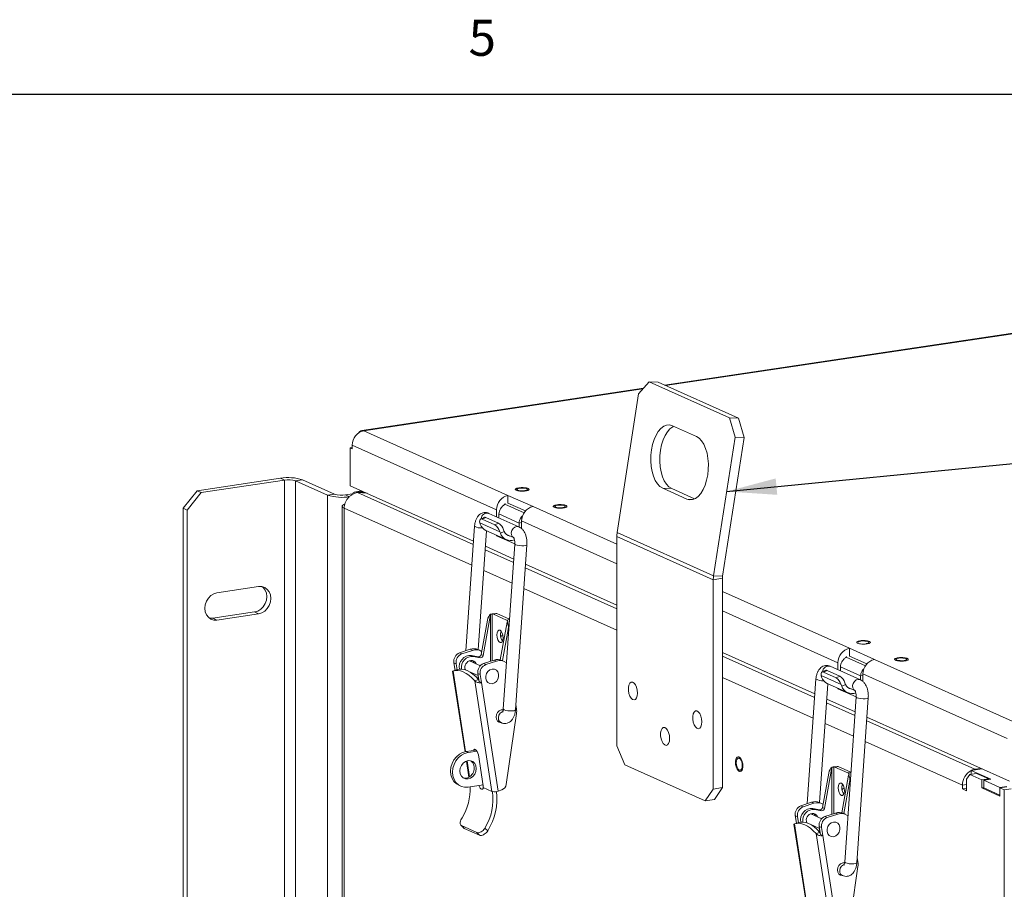
# Model space of a CAD drawing. Units: inches. Extents: x 2 to 203, y 1 to 130.
# Drawn here: x 83 to 98, y 116 to 130 of the extents above; entities that cross this region are included whole.
import ezdxf

# ---------------------------------------------------------------- set-up
doc = ezdxf.new("R2010")
doc.units = ezdxf.units.IN
doc.header["$LTSCALE"] = 6
doc.header["$MEASUREMENT"] = 0
doc.layers.add('FORMAT', color=7, linetype='Continuous')
doc.styles.add('SLDTEXTSTYLE0', font='TXT', dxfattribs={"width": 0.75})
doc.dimstyles.new('SLDDIMSTYLE0', dxfattribs={"dimtxt": 0.18, "dimasz": 0.78, "dimexe": 0, "dimexo": 0.0625, "dimgap": 0, "dimtad": 0, "dimtih": 1, "dimtoh": 1, "dimdec": 0, "dimrnd": 1e-09, "dimzin": 0, "dimdsep": 46, "dimtxsty": 'Standard', "dimsah": 1, "dimcen": 0.09, "dimadec": 0, "dimazin": 0, "dimtfac": 0.78, "dimtdec": 0, "dimtofl": 0, "dimtmove": 0, "dimatfit": 3, "dimfxl": 1, "dimfrac": 2, "dimtolj": 1, "dimtzin": 0, "dimarcsym": 0})

msp = doc.modelspace()

# ---------------------------------------------------------------- linework, layer by layer
at = {"color": 7, "linetype": 'Continuous', "lineweight": 15}
for p, q in [((103.3656, 125.4797), (93.0182, 123.9335)), ((92.7777, 123.9851), (92.6151, 123.7977)), ((94.0277, 123.4247), (92.7777, 123.9851)), ((92.9179, 123.9785), (92.7777, 123.9851)), ((92.6904, 123.8845), (88.3054, 123.2293)), ((94.1679, 123.4181), (92.9179, 123.9785)), ((92.6151, 123.7977), (92.2813, 121.6368)), ((94.1151, 123.1253), (94.0277, 123.4247)), ((94.0277, 123.4247), (94.1679, 123.4181)), ((94.1679, 123.4181), (94.2553, 123.1186)), ((88.3357, 123.2245), (90.5817, 122.2177)), ((93.14, 123.3021), (93.515, 123.134)), ((93.7813, 120.9644), (94.1151, 123.1253)), ((93.9215, 120.9577), (94.2553, 123.1186)), ((94.2553, 123.1186), (94.1151, 123.1253)), ((88.1582, 122.9607), (88.1235, 122.9555)), ((88.1235, 122.9555), (88.1235, 122.3684)), ((88.1235, 122.9555), (88.1582, 122.94)), ((88.1582, 123), (88.1582, 122.94)), ((90.4042, 121.9931), (88.1582, 123)), ((87.0413, 122.4839), (85.7423, 122.2898)), ((87.1038, 122.4559), (85.8048, 122.2618)), ((87.1038, 122.4559), (87.0413, 122.4839)), ((87.1038, 122.4559), (87.1038, 98.5492)), ((87.2746, 122.444), (87.3828, 122.4602)), ((87.3828, 122.4602), (87.8828, 122.2361)), ((87.2746, 122.444), (87.7746, 122.2199)), ((87.2746, 98.5374), (87.2746, 122.444)), ((88.1235, 122.3684), (90.0457, 121.5067)), ((93.3646, 122.1603), (92.9896, 122.3284)), ((92.9896, 122.3284), (93.1298, 122.3218)), ((93.4857, 122.1622), (93.1298, 122.3218)), ((85.5258, 122.0159), (85.7423, 122.2898)), ((85.8048, 122.2618), (85.5883, 121.9879)), ((85.7423, 122.2898), (85.8048, 122.2618)), ((87.7746, 122.2199), (87.8828, 122.2361)), ((87.7746, 122.2199), (87.7746, 98.3132)), ((88.1626, 122.2405), (88.0536, 122.2242)), ((88.0536, 122.2242), (88.1161, 122.1962)), ((88.3032, 122.2878), (88.2127, 122.2743)), ((88.2403, 122.2599), (88.3882, 122.2497)), ((88.3604, 122.2622), (88.2505, 122.2698)), ((88.2505, 122.2698), (88.2505, 122.2592)), ((90.9717, 122.0429), (90.5817, 122.2177)), ((90.5817, 122.0969), (90.5817, 122.2177)), ((85.5883, 121.9879), (85.5258, 122.0159)), ((85.5258, 122.0159), (85.5258, 98.5922)), ((85.5883, 121.9879), (85.5883, 98.5642)), ((88.0014, 122.0489), (88.0014, 98.118)), ((88.0316, 122.0197), (88.0316, 98.0889)), ((90.4042, 121.8837), (90.4042, 121.9931)), ((90.5372, 122.0903), (90.5372, 122.0855)), ((90.5817, 122.0969), (90.8536, 121.9751)), ((90.2164, 121.8757), (90.1571, 121.8491)), ((90.2383, 121.8741), (90.179, 121.8476)), ((90.179, 121.8476), (90.3758, 121.7593)), ((90.2383, 121.8741), (90.4351, 121.7859)), ((90.7527, 121.7275), (90.2842, 121.9375)), ((90.7567, 121.7869), (90.4417, 121.9281)), ((90.4417, 121.9281), (90.4417, 121.8669)), ((90.7999, 121.851), (90.779, 121.8653)), ((90.0619, 121.7399), (89.9268, 119.798)), ((90.1419, 121.7918), (90.4536, 121.6521)), ((90.1419, 121.7918), (90.1478, 121.7684)), ((90.3758, 121.7593), (90.4351, 121.7859)), ((90.7567, 121.7252), (90.7567, 121.7869)), ((90.7942, 121.8183), (90.7942, 121.6985)), ((90.1174, 119.8141), (90.2462, 121.6657)), ((90.2383, 121.6692), (90.5533, 121.528)), ((90.4042, 121.5874), (90.4042, 121.5949)), ((90.4166, 121.5893), (90.4042, 121.5874)), ((90.6879, 121.4602), (90.4042, 121.5874)), ((90.4627, 121.6272), (90.4536, 121.6521)), ((90.5227, 121.6541), (90.4627, 121.6272)), ((90.5128, 121.6787), (90.5227, 121.6541)), ((90.5576, 121.6079), (90.6668, 121.5589)), ((93.7767, 120.9046), (92.2767, 121.5771)), ((92.2767, 121.5771), (92.2767, 118.3171)), ((93.7813, 120.9644), (92.2813, 121.6368)), ((90.2294, 121.4243), (90.6717, 121.2261)), ((90.6879, 121.4593), (90.5091, 118.8887)), ((90.6976, 118.8755), (90.8764, 121.4462)), ((90.8554, 121.1437), (92.2767, 120.5065)), ((93.9191, 120.9259), (93.7767, 120.9046)), ((93.9215, 120.9577), (93.7813, 120.9644)), ((93.9191, 117.6659), (93.9191, 120.9259)), ((86.7011, 120.7959), (86.0516, 120.6988)), ((93.7767, 117.6447), (93.7767, 120.9046)), ((86.6386, 120.4013), (85.9891, 120.3043)), ((86.0516, 120.2762), (85.9891, 120.3043)), ((86.7011, 120.3733), (86.0516, 120.2762)), ((86.7011, 120.3733), (86.6386, 120.4013)), ((90.1931, 119.7236), (90.3111, 120.36)), ((90.3928, 120.379), (90.3382, 120.3709)), ((90.4102, 120.3763), (90.3557, 120.3681)), ((90.5604, 120.2764), (90.3557, 120.3681)), ((90.6064, 120.2883), (90.4102, 120.3763)), ((90.1616, 119.7377), (90.2612, 120.2752)), ((90.5709, 120.2436), (90.4622, 119.657)), ((90.5841, 120.1305), (90.4941, 119.6452)), ((89.9918, 119.8199), (89.8287, 119.7649)), ((89.8287, 119.7649), (89.8641, 119.749)), ((90.0272, 119.804), (89.8641, 119.749)), ((90.0272, 119.804), (89.9918, 119.8199)), ((90.0432, 119.7091), (90.0117, 119.7232)), ((90.0117, 119.7232), (90.1183, 119.7028)), ((90.0432, 119.7091), (90.1498, 119.6886)), ((90.1491, 119.7999), (90.1137, 119.8158)), ((90.1498, 119.6886), (90.1183, 119.7028)), ((90.1931, 119.7236), (90.1616, 119.7377)), ((93.9191, 119.7703), (95.3587, 119.1249)), ((95.8502, 119.7085), (95.8502, 119.7038)), ((96.2847, 119.6611), (95.8947, 119.8359)), ((95.8947, 119.7152), (95.8947, 119.8359)), ((95.8947, 119.7152), (96.1666, 119.5933)), ((89.7747, 119.5954), (89.7392, 119.6113)), ((89.7577, 119.4921), (89.7392, 119.6113)), ((89.789, 119.5027), (89.7747, 119.5954)), ((90.1523, 119.5644), (89.9805, 119.6414)), ((90.2027, 119.5972), (90.3658, 119.6522)), ((90.2027, 119.5972), (90.2382, 119.5813)), ((90.2382, 119.5813), (90.4012, 119.6363)), ((90.4012, 119.6363), (90.3658, 119.6522)), ((90.5231, 119.6322), (90.4877, 119.6481)), ((96.0657, 119.3457), (95.5972, 119.5558)), ((95.7172, 119.502), (95.7172, 119.6114)), ((96.0697, 119.4052), (95.7547, 119.5463)), ((95.7547, 119.5463), (95.7547, 119.4852)), ((96.2847, 119.6611), (98.5307, 118.6542)), ((89.72, 119.4781), (89.9135, 118.2254)), ((89.7932, 119.5041), (89.7327, 119.4837)), ((89.9177, 119.5013), (89.9207, 119.4999)), ((89.9734, 119.4763), (90.1157, 119.4125)), ((89.9896, 119.4691), (89.9874, 119.4682)), ((90.1487, 119.4277), (90.1133, 119.4436)), ((90.1133, 119.4436), (90.1324, 119.3195)), ((90.1487, 119.4277), (90.1679, 119.3036)), ((95.4548, 119.4101), (95.7665, 119.2704)), ((95.4548, 119.4101), (95.4608, 119.3867)), ((95.5294, 119.4939), (95.4701, 119.4673)), ((95.5513, 119.4924), (95.492, 119.4658)), ((95.492, 119.4658), (95.6888, 119.3776)), ((95.5513, 119.4924), (95.7481, 119.4041)), ((95.6888, 119.3776), (95.7481, 119.4041)), ((96.0697, 119.3434), (96.0697, 119.4052)), ((96.1129, 119.4692), (96.092, 119.4835)), ((96.1072, 119.4366), (96.1072, 119.3167)), ((98.3532, 118.4297), (96.1072, 119.4366)), ((90.1248, 119.3514), (90.0643, 119.331)), ((90.3306, 117.6074), (90.0643, 119.331)), ((90.1679, 119.3036), (90.1324, 119.3195)), ((90.4292, 117.612), (90.1679, 119.3036)), ((95.3749, 119.3582), (95.2398, 117.4162)), ((95.4304, 117.4324), (95.5592, 119.2839)), ((95.5513, 119.2875), (95.8663, 119.1463)), ((95.7757, 119.2455), (95.7665, 119.2704)), ((95.8357, 119.2723), (95.7757, 119.2455)), ((95.8258, 119.2969), (95.8357, 119.2723)), ((95.7172, 119.2057), (95.7172, 119.2131)), ((95.7296, 119.2075), (95.7172, 119.2057)), ((96.0009, 119.0785), (95.7172, 119.2057)), ((96.0009, 119.0775), (95.8221, 116.5069)), ((95.8706, 119.2261), (95.9798, 119.1772)), ((90.7036, 118.9615), (90.7147, 118.8898)), ((95.5424, 119.0426), (95.9847, 118.8443)), ((96.0106, 116.4938), (96.1894, 119.0644)), ((90.5068, 118.8709), (90.493, 118.8771)), ((90.5539, 117.7165), (90.7147, 118.8195)), ((90.4157, 118.7046), (90.4753, 118.6779)), ((90.4246, 118.7006), (90.4277, 118.6941)), ((96.1684, 118.762), (98.3879, 117.767)), ((92.2767, 118.3171), (92.4017, 118.0196)), ((89.9294, 118.2284), (90.0868, 118.2519)), ((89.9294, 118.2284), (89.9609, 118.2142)), ((90.0996, 118.235), (89.9609, 118.2142)), ((90.1215, 118.1748), (90.196, 117.6928)), ((89.9359, 118.0804), (89.9744, 117.8316)), ((92.4017, 118.0196), (93.6517, 117.4592)), ((95.4746, 117.3559), (95.5742, 117.8935)), ((95.5061, 117.3418), (95.624, 117.9783)), ((95.7058, 117.9973), (95.6512, 117.9891)), ((95.7232, 117.9945), (95.6687, 117.9864)), ((95.8734, 117.8946), (95.6687, 117.9864)), ((95.9194, 117.9066), (95.7232, 117.9945)), ((95.8839, 117.8618), (95.7752, 117.2752)), ((97.7677, 117.8725), (97.7177, 117.7983)), ((97.8759, 117.8887), (97.7677, 117.8725)), ((97.9591, 117.7867), (97.7677, 117.8725)), ((97.9577, 117.9598), (97.7903, 117.9348)), ((97.7903, 117.9348), (98.0953, 117.7981)), ((97.7903, 117.8759), (97.7903, 117.9348)), ((97.9438, 117.9661), (97.85, 117.9521)), ((98.0673, 117.8029), (97.8759, 117.8887)), ((89.8151, 117.7033), (89.8466, 117.6892)), ((89.9609, 117.6742), (90.1935, 117.709)), ((90.1303, 117.6996), (90.1272, 117.6985)), ((90.192, 117.7088), (90.1944, 117.7029)), ((95.8971, 117.7488), (95.8071, 117.2635)), ((97.6552, 117.7056), (97.6552, 117.6452)), ((97.7177, 117.6172), (97.7177, 117.7983)), ((97.9591, 117.7867), (98.0673, 117.8029)), ((97.9591, 117.6611), (97.9591, 117.7867)), ((97.9871, 117.7819), (98.0953, 117.7981)), ((98.2371, 117.6698), (97.9871, 117.7819)), ((97.9871, 117.6612), (97.9871, 117.7819)), ((98.0673, 117.7939), (98.0673, 117.8029)), ((90.1973, 117.6671), (90.3306, 117.6074)), ((90.3306, 117.6074), (90.3404, 117.603)), ((90.3404, 117.603), (90.3427, 117.6037)), ((90.4867, 117.6314), (90.4292, 117.612)), ((93.6517, 117.4592), (93.7767, 117.6447)), ((93.7767, 117.6447), (93.9191, 117.6659)), ((93.9191, 117.6659), (93.7941, 117.4805)), ((97.7177, 117.6546), (97.6552, 117.6452)), ((97.6552, 117.6452), (97.7177, 117.6172)), ((97.9591, 117.6611), (97.9871, 117.6653)), ((98.2391, 117.5356), (97.9591, 117.6611)), ((98.2371, 117.5491), (97.9871, 117.6612)), ((98.3453, 117.686), (98.2371, 117.6698)), ((98.2371, 117.5491), (98.2371, 117.6698)), ((98.2391, 117.5494), (98.2371, 117.5491)), ((98.2391, 117.6612), (98.3473, 117.6773)), ((98.2391, 117.6612), (98.2391, 117.5356)), ((98.3066, 117.6309), (98.2391, 117.6612)), ((98.4148, 117.6471), (98.3066, 117.6309)), ((98.3066, 93.4828), (98.3066, 117.6309)), ((93.7941, 117.4805), (93.6517, 117.4592)), ((95.3048, 117.4381), (95.1417, 117.3831)), ((95.3402, 117.4222), (95.1771, 117.3672)), ((95.3402, 117.4222), (95.3048, 117.4381)), ((95.4621, 117.4182), (95.4267, 117.434)), ((95.1417, 117.3831), (95.1771, 117.3672)), ((95.4653, 117.1826), (95.2935, 117.2597)), ((95.3561, 117.3273), (95.3247, 117.3414)), ((95.3247, 117.3414), (95.4313, 117.321)), ((95.3561, 117.3273), (95.4628, 117.3069)), ((95.4628, 117.3069), (95.4313, 117.321)), ((95.5061, 117.3418), (95.4746, 117.3559)), ((95.5157, 117.2155), (95.6788, 117.2705)), ((95.5512, 117.1996), (95.7142, 117.2546)), ((95.7142, 117.2546), (95.6788, 117.2705)), ((95.8361, 117.2505), (95.8007, 117.2664)), ((95.033, 117.0963), (95.2265, 115.8437)), ((95.1062, 117.1223), (95.0457, 117.1019)), ((95.0877, 117.2137), (95.0522, 117.2295)), ((95.0706, 117.1103), (95.0522, 117.2295)), ((95.102, 117.1209), (95.0877, 117.2137)), ((95.2307, 117.1195), (95.2337, 117.1182)), ((95.2864, 117.0946), (95.4287, 117.0308)), ((95.3026, 117.0873), (95.3004, 117.0865)), ((95.5157, 117.2155), (95.5512, 117.1996)), ((89.849, 117.0806), (89.892, 117.0382)), ((90.0971, 116.9671), (89.8589, 117.0739)), ((89.8589, 117.0739), (89.902, 117.0315)), ((89.902, 117.0315), (89.8932, 117.0394)), ((90.1401, 116.9247), (89.902, 117.0315)), ((90.1401, 116.9247), (90.0971, 116.9671)), ((90.2233, 117.0371), (90.2669, 116.9943)), ((95.4378, 116.9697), (95.3773, 116.9492)), ((95.6436, 115.2256), (95.3773, 116.9492)), ((95.4617, 117.046), (95.4262, 117.0619)), ((95.4262, 117.0619), (95.4454, 116.9377)), ((95.4809, 116.9218), (95.4454, 116.9377)), ((95.4617, 117.046), (95.4809, 116.9218)), ((95.7422, 115.2303), (95.4809, 116.9218)), ((95.8198, 116.4892), (95.806, 116.4953)), ((96.0166, 116.5798), (96.0276, 116.508)), ((95.7287, 116.3229), (95.7883, 116.2962)), ((95.7376, 116.3189), (95.7407, 116.3124)), ((95.8669, 115.3348), (96.0277, 116.4377))]:
    msp.add_line(p, q, dxfattribs=at)
at = {"color": 8, "linetype": 'Continuous', "lineweight": 15}
for p, q in [((103.3959, 125.475), (93.0337, 123.9265)), ((92.6812, 123.8739), (88.3357, 123.2245)), ((90.0419, 121.4523), (88.2403, 122.2599)), ((88.3202, 122.2802), (88.2505, 122.2698)), ((93.3646, 122.1603), (93.4687, 122.1554)), ((90.0194, 121.1286), (88.0316, 122.0197)), ((90.8319, 121.9459), (90.5346, 122.0792)), ((90.9717, 122.0429), (92.2767, 121.4578)), ((90.7942, 121.7925), (90.7567, 121.7869)), ((92.2767, 121.1537), (90.7942, 121.8183)), ((90.6679, 121.1717), (90.2256, 121.37)), ((92.2767, 120.4505), (90.8516, 121.0894)), ((90.6454, 120.848), (90.2031, 121.0463)), ((92.2767, 120.1167), (90.8291, 120.7657)), ((93.9191, 120.7216), (95.8947, 119.8359)), ((90.3111, 119.6337), (90.3111, 120.36)), ((90.3379, 120.3708), (90.3379, 119.6428)), ((95.7172, 119.6114), (93.9191, 120.4175)), ((90.6061, 120.2832), (90.5604, 120.2764)), ((90.5781, 120.2517), (90.5781, 120.2632)), ((90.5841, 120.1305), (90.5956, 120.1322)), ((95.3549, 119.0706), (93.9191, 119.7142)), ((96.1448, 119.5642), (95.8476, 119.6974)), ((89.7277, 119.4819), (89.9215, 118.227)), ((96.1072, 119.4108), (96.0697, 119.4052)), ((95.3324, 118.7469), (93.9191, 119.3804)), ((95.9809, 118.79), (95.5386, 118.9882)), ((95.9584, 118.4663), (95.5161, 118.6645)), ((97.85, 117.9521), (96.1646, 118.7076)), ((97.6552, 117.7056), (96.1421, 118.3839)), ((89.9438, 118.083), (89.9819, 117.8362)), ((95.624, 117.252), (95.624, 117.9783)), ((95.6509, 117.9891), (95.6509, 117.2611)), ((95.9191, 117.9014), (95.8734, 117.8946)), ((95.8911, 117.8699), (95.8911, 117.8814)), ((97.85, 117.9437), (97.85, 117.9521)), ((90.1263, 117.699), (90.1272, 117.6985)), ((95.8971, 117.7488), (95.9086, 117.7505)), ((97.7177, 117.7149), (97.6552, 117.7056)), ((95.0407, 117.1001), (95.2345, 115.8453))]:
    msp.add_line(p, q, dxfattribs=at)
at = {"color": 7, "linetype": 'Continuous', "lineweight": 15, "flags": 128}
for points in [[(92.9896, 122.3284), (92.9473, 122.3552), (92.9086, 122.3961), (92.8747, 122.4496), (92.8465, 122.5143), (92.8249, 122.5881), (92.8107, 122.6689), (92.8041, 122.754), (92.8055, 122.8411), (92.8148, 122.9273), (92.8316, 123.0102), (92.8556, 123.0871), (92.8859, 123.1557), (92.9216, 123.214), (92.9617, 123.2602), (93.0049, 123.2929), (93.0499, 123.3111), (93.0954, 123.3142), (93.14, 123.3021)], [(93.1298, 122.3218), (93.0875, 122.3486), (93.0488, 122.3894), (93.0149, 122.443), (92.9867, 122.5077), (92.9651, 122.5815), (92.9509, 122.6622), (92.9443, 122.7474), (92.9457, 122.8344), (92.955, 122.9207), (92.9718, 123.0035), (92.9958, 123.0804), (93.0261, 123.1491), (93.0618, 123.2074), (93.1019, 123.2536), (93.1451, 123.2863), (93.159, 123.2936)], [(93.515, 123.134), (93.5572, 123.1071), (93.5959, 123.0663), (93.6299, 123.0127), (93.6581, 122.9481), (93.6796, 122.8742), (93.6939, 122.7935), (93.7004, 122.7083), (93.699, 122.6213), (93.6898, 122.5351), (93.6729, 122.4522), (93.649, 122.3753), (93.6187, 122.3066), (93.583, 122.2483), (93.5429, 122.2021), (93.4997, 122.1695), (93.4546, 122.1513), (93.4091, 122.1482), (93.3646, 122.1603)], [(90.843, 122.2923), (90.8669, 122.2977), (90.8809, 122.3051), (90.883, 122.3133), (90.8728, 122.3211), (90.8518, 122.3273), (90.8233, 122.3309), (90.7916, 122.3315), (90.7615, 122.3288), (90.7376, 122.3234), (90.7235, 122.316), (90.7214, 122.3078), (90.7316, 122.3), (90.7526, 122.2938), (90.7811, 122.2902), (90.8129, 122.2897), (90.843, 122.2923)], [(88.0407, 122.0817), (88.0246, 122.0746), (88.0091, 122.0639), (88.0019, 122.0527), (88.0034, 122.0413), (88.0134, 122.0301), (88.0316, 122.0197)], [(91.4335, 122.0276), (91.4574, 122.033), (91.4715, 122.0404), (91.4736, 122.0486), (91.4633, 122.0564), (91.4424, 122.0626), (91.4139, 122.0662), (91.3821, 122.0667), (91.352, 122.0641), (91.3281, 122.0587), (91.314, 122.0513), (91.312, 122.0431), (91.3222, 122.0353), (91.3431, 122.0291), (91.3717, 122.0255), (91.4034, 122.0249), (91.4335, 122.0276)], [(90.179, 121.8476), (90.1695, 121.8505), (90.1611, 121.8504), (90.1539, 121.8472), (90.1481, 121.8411), (90.1439, 121.8323), (90.1414, 121.8209), (90.1407, 121.8073), (90.1419, 121.7918)], [(86.7578, 120.7947), (86.7726, 120.782), (86.8027, 120.7428), (86.8216, 120.6946), (86.8281, 120.6409), (86.8216, 120.5853), (86.8027, 120.5315), (86.7726, 120.4832), (86.7334, 120.4438), (86.6877, 120.4158), (86.6386, 120.4013)], [(86.7011, 120.7959), (86.7502, 120.796), (86.7959, 120.7817), (86.8351, 120.754), (86.8652, 120.7147), (86.8841, 120.6666), (86.8906, 120.6129), (86.8841, 120.5572), (86.8652, 120.5035), (86.8351, 120.4552), (86.7959, 120.4158), (86.7502, 120.3878), (86.7011, 120.3733)], [(86.0516, 120.2762), (86.0026, 120.2761), (85.9569, 120.2904), (85.9177, 120.3181), (85.8876, 120.3574), (85.8686, 120.4055), (85.8622, 120.4592), (85.8686, 120.5149), (85.8876, 120.5687), (85.9177, 120.6169), (85.9569, 120.6564), (86.0026, 120.6843), (86.0516, 120.6988)], [(85.9891, 120.3043), (85.9401, 120.3041), (85.9325, 120.3055)], [(90.458, 119.9267), (90.4769, 119.9255), (90.4928, 119.939), (90.5035, 119.9651), (90.5072, 119.9998), (90.5035, 120.0378), (90.4928, 120.0734), (90.4769, 120.1012), (90.458, 120.1169), (90.4392, 120.1181), (90.4232, 120.1046), (90.4126, 120.0786), (90.4088, 120.0439), (90.4126, 120.0058), (90.4232, 119.9702), (90.4392, 119.9424), (90.458, 119.9267)], [(96.156, 119.9105), (96.1799, 119.916), (96.1939, 119.9234), (96.196, 119.9316), (96.1858, 119.9394), (96.1648, 119.9455), (96.1363, 119.9492), (96.1046, 119.9497), (96.0745, 119.9471), (96.0505, 119.9417), (96.0365, 119.9343), (96.0337, 119.9288)], [(90.0062, 119.6299), (90.001, 119.6337), (89.981, 119.6416)], [(96.7465, 119.6458), (96.7704, 119.6512), (96.7845, 119.6586), (96.7866, 119.6668), (96.7763, 119.6746), (96.7554, 119.6808), (96.7268, 119.6845), (96.6951, 119.685), (96.665, 119.6823), (96.6411, 119.6769), (96.627, 119.6695), (96.625, 119.6613), (96.6352, 119.6535), (96.6561, 119.6473), (96.6847, 119.6437), (96.7164, 119.6432), (96.7465, 119.6458)], [(89.7277, 119.4819), (89.7641, 119.4909), (89.8029, 119.4918), (89.8438, 119.4846), (89.8863, 119.4692), (89.93, 119.4459), (89.9746, 119.4149), (90.0195, 119.3765), (90.0643, 119.331)], [(89.7932, 119.5041), (89.8246, 119.5114), (89.8634, 119.5122), (89.9043, 119.505), (89.9468, 119.4896), (89.9906, 119.4663), (90.0351, 119.4353), (90.08, 119.3969), (90.1248, 119.3514)], [(90.0211, 119.455), (90.0171, 119.4534), (90.0125, 119.4519)], [(90.3354, 119.2841), (90.3004, 119.2857), (90.2697, 119.3009), (90.2469, 119.3279), (90.2347, 119.3633), (90.2347, 119.4029), (90.2469, 119.442), (90.2697, 119.4757), (90.3004, 119.5001), (90.3354, 119.5123), (90.3704, 119.5106), (90.4012, 119.4954), (90.424, 119.4684), (90.4362, 119.433), (90.4362, 119.3934), (90.424, 119.3544), (90.4012, 119.3206), (90.3704, 119.2962), (90.3354, 119.2841)], [(95.492, 119.4658), (95.4825, 119.4687), (95.4741, 119.4686), (95.4669, 119.4655), (95.4611, 119.4594), (95.4569, 119.4505), (95.4544, 119.4391), (95.4537, 119.4255), (95.4548, 119.4101)], [(92.597, 119.1394), (92.5931, 119.1852), (92.5821, 119.2294), (92.5651, 119.2673), (92.5439, 119.2948), (92.5209, 119.3088), (92.4985, 119.3079), (92.4791, 119.2921), (92.4649, 119.2632), (92.4574, 119.2243), (92.4574, 119.1797), (92.4649, 119.134), (92.4791, 119.0924), (92.4985, 119.0593), (92.5209, 119.0383), (92.5439, 119.0316), (92.5651, 119.0401), (92.5821, 119.0627), (92.5931, 119.0971), (92.597, 119.1394)], [(90.481, 118.6781), (90.4746, 118.6777), (90.4435, 118.6836), (90.4178, 118.7022), (90.4012, 118.7309), (90.3958, 118.7659), (90.4023, 118.8025), (90.42, 118.8357), (90.4463, 118.861), (90.4778, 118.875), (90.5075, 118.8763)], [(93.597, 118.6912), (93.5931, 118.7369), (93.5821, 118.7812), (93.5651, 118.819), (93.5439, 118.8465), (93.5209, 118.8605), (93.4985, 118.8596), (93.4791, 118.8438), (93.4649, 118.8149), (93.4574, 118.776), (93.4574, 118.7314), (93.4649, 118.6858), (93.4791, 118.6441), (93.4985, 118.611), (93.5209, 118.59), (93.5439, 118.5834), (93.5651, 118.5918), (93.5821, 118.6144), (93.5931, 118.6488), (93.597, 118.6912)], [(90.4404, 118.6936), (90.4392, 118.6935), (90.4259, 118.6944)], [(93.097, 118.4323), (93.0931, 118.4781), (93.0821, 118.5223), (93.0651, 118.5602), (93.0439, 118.5877), (93.0209, 118.6017), (92.9985, 118.6008), (92.9791, 118.585), (92.9649, 118.5561), (92.9574, 118.5172), (92.9574, 118.4726), (92.9649, 118.4269), (92.9791, 118.3853), (92.9985, 118.3522), (93.0209, 118.3312), (93.0439, 118.3245), (93.0651, 118.333), (93.0821, 118.3556), (93.0931, 118.39), (93.097, 118.4323)], [(89.8151, 117.7033), (89.7785, 117.7247), (89.7401, 117.7617), (89.7113, 117.8086), (89.6934, 117.863), (89.6873, 117.9222), (89.6934, 117.9832), (89.7113, 118.0429), (89.7401, 118.0984), (89.7785, 118.1469), (89.8244, 118.1859), (89.8755, 118.2135), (89.9294, 118.2284)], [(89.9609, 118.2142), (89.907, 118.1994), (89.8559, 118.1718), (89.81, 118.1328), (89.7716, 118.0843), (89.7428, 118.0288), (89.7249, 117.9691), (89.7188, 117.9081), (89.7249, 117.8489), (89.7428, 117.7945), (89.7716, 117.7476), (89.81, 117.7106), (89.8559, 117.6853), (89.907, 117.673), (89.9609, 117.6742)], [(90.0462, 118.2458), (90.0491, 118.2537), (90.0591, 118.2635), (90.0727, 118.2624), (90.0881, 118.2505), (90.1027, 118.2297), (90.1145, 118.2031), (90.1215, 118.1748)], [(89.9609, 117.8016), (89.9214, 117.8027), (89.8857, 117.8176), (89.8575, 117.845), (89.8393, 117.882), (89.833, 117.9251), (89.8393, 117.9701), (89.8575, 118.0126), (89.8857, 118.0484), (89.9214, 118.074), (89.9609, 118.0869), (90.0004, 118.0858), (90.0361, 118.0708), (90.0643, 118.0435), (90.0825, 118.0065), (90.0888, 117.9633), (90.0825, 117.9183), (90.0643, 117.8759), (90.0361, 117.8401), (90.0004, 117.8145), (89.9609, 117.8016)], [(94.1331, 118.053), (94.1367, 118.0863), (94.1469, 118.1113), (94.1622, 118.1242), (94.1803, 118.1231), (94.1984, 118.108), (94.2137, 118.0813), (94.224, 118.0471), (94.2276, 118.0106), (94.224, 117.9773), (94.2137, 117.9523), (94.1984, 117.9393), (94.1803, 117.9405), (94.1622, 117.9555), (94.1469, 117.9822), (94.1367, 118.0164), (94.1331, 118.053)], [(97.85, 117.9521), (97.812, 117.9422), (97.7966, 117.9358)], [(89.8854, 117.8179), (89.8899, 117.8168), (89.9294, 117.8158)], [(95.771, 117.545), (95.7899, 117.5438), (95.8058, 117.5572), (95.8165, 117.5833), (95.8202, 117.618), (95.8165, 117.6561), (95.8058, 117.6917), (95.7899, 117.7195), (95.771, 117.7351), (95.7522, 117.7363), (95.7362, 117.7229), (95.7256, 117.6968), (95.7218, 117.6621), (95.7256, 117.6241), (95.7362, 117.5884), (95.7522, 117.5607), (95.771, 117.545)], [(95.3192, 117.2482), (95.314, 117.252), (95.294, 117.2599)], [(95.0407, 117.1001), (95.0771, 117.1092), (95.1159, 117.1101), (95.1568, 117.1028), (95.1993, 117.0875), (95.243, 117.0642), (95.2876, 117.0331), (95.3325, 116.9947), (95.3773, 116.9492)], [(95.1062, 117.1223), (95.1376, 117.1296), (95.1764, 117.1305), (95.2173, 117.1232), (95.2598, 117.1079), (95.3035, 117.0846), (95.3481, 117.0536), (95.393, 117.0151), (95.4378, 116.9697)], [(95.6484, 116.9023), (95.6134, 116.904), (95.5827, 116.9192), (95.5598, 116.9461), (95.5477, 116.9816), (95.5477, 117.0212), (95.5598, 117.0602), (95.5827, 117.094), (95.6134, 117.1184), (95.6484, 117.1305), (95.6834, 117.1289), (95.7142, 117.1136), (95.737, 117.0867), (95.7492, 117.0513), (95.7492, 117.0117), (95.737, 116.9726), (95.7142, 116.9388), (95.6834, 116.9144), (95.6484, 116.9023)], [(95.3341, 117.0732), (95.3301, 117.0717), (95.3255, 117.0702)], [(95.794, 116.2963), (95.7876, 116.2959), (95.7565, 116.3018), (95.7308, 116.3204), (95.7142, 116.3491), (95.7088, 116.3842), (95.7153, 116.4207), (95.733, 116.4539), (95.7593, 116.4792), (95.7908, 116.4933), (95.8205, 116.4946)], [(95.7534, 116.3118), (95.7522, 116.3118), (95.7389, 116.3126)]]:
    msp.add_lwpolyline(points, dxfattribs=at)
at = {"color": 8, "linetype": 'Continuous', "lineweight": 15, "flags": 128}
for points in [[(90.6764, 121.5546), (90.6519, 121.5727), (90.6363, 121.6014), (90.6325, 121.6362), (90.6411, 121.6718), (90.6609, 121.7027), (90.6888, 121.7243), (90.7205, 121.7332), (90.7512, 121.7282), (90.7528, 121.7275)], [(90.6879, 121.4592), (90.6887, 121.4562), (90.7006, 121.4477), (90.7249, 121.44), (90.7579, 121.4342), (90.7946, 121.4312), (90.8294, 121.4316), (90.857, 121.4351), (90.8732, 121.4413), (90.8764, 121.4462)], [(95.9894, 119.1729), (95.9649, 119.1909), (95.9492, 119.2197), (95.9455, 119.2545), (95.9541, 119.29), (95.9739, 119.321), (96.0018, 119.3425), (96.0335, 119.3515), (96.0642, 119.3464), (96.0658, 119.3457)], [(96.0009, 119.0775), (96.0017, 119.0744), (96.0136, 119.0659), (96.0379, 119.0582), (96.0709, 119.0524), (96.1076, 119.0495), (96.1424, 119.0498), (96.17, 119.0533), (96.1862, 119.0596), (96.1894, 119.0644)], [(90.5014, 118.8525), (90.4886, 118.8472), (90.4608, 118.8256), (90.441, 118.7947), (90.4323, 118.7591), (90.4361, 118.7243), (90.4517, 118.6956), (90.4754, 118.6779)], [(90.5091, 118.8887), (90.5099, 118.8855), (90.5217, 118.877), (90.546, 118.8693), (90.579, 118.8635), (90.6158, 118.8606), (90.6506, 118.8609), (90.6782, 118.8645), (90.6944, 118.8707), (90.6976, 118.8755)], [(95.8144, 116.4707), (95.8016, 116.4654), (95.7738, 116.4438), (95.754, 116.4129), (95.7453, 116.3773), (95.7491, 116.3425), (95.7647, 116.3138), (95.7884, 116.2961)], [(95.8221, 116.5069), (95.8229, 116.5038), (95.8347, 116.4953), (95.859, 116.4876), (95.892, 116.4818), (95.9287, 116.4788), (95.9636, 116.4792), (95.9912, 116.4827), (96.0074, 116.4889), (96.0106, 116.4938)]]:
    msp.add_lwpolyline(points, dxfattribs=at)
at = {"color": 7, "linetype": 'Continuous', "lineweight": 15}
for centre, radius, start, end in [((88.3835, 123.0043), 0.2254, 102.2489, 181.08788), ((88.314, 123.1694), 0.0592, 68.49309, 154.89252), ((87.1629, 121.7623), 0.7318, 72.50618, 99.55956), ((87.1646, 122.0951), 0.3659, 72.50618, 99.55956), ((87.9946, 122.9178), 0.7318, 252.50618, 279.55956), ((87.9928, 122.585), 0.3659, 252.50618, 279.55956), ((90.6296, 121.9974), 0.2254, 102.2489, 181.08788), ((90.5937, 121.9272), 0.152, 148.54986, 179.65032), ((90.5271, 122.0859), 0.01, 318.19233, 357.84654), ((91.0195, 121.8226), 0.2254, 102.2489, 181.08788), ((90.2257, 121.8516), 0.0258, 60.88452, 111.08139), ((90.9086, 121.786), 0.152, 148.54986, 179.65032), ((90.3116, 121.827), 0.174, 199.68372, 245.09044), ((90.266, 121.5979), 0.1952, 16.12321, 55.76438), ((90.3253, 121.6245), 0.1952, 16.12321, 55.76438), ((90.6232, 121.6842), 0.1703, 199.5406, 290.13464), ((90.6297, 121.6986), 0.1159, 202.58613, 260.24343), ((92.6681, 121.5768), 0.3914, 171.17883, 179.95446), ((94.1681, 120.9043), 0.3914, 171.17883, 179.95446), ((94.1276, 120.9258), 0.2086, 171.17883, 179.95446), ((90.3423, 120.3401), 0.0311, 64.61878, 98.13157), ((90.3969, 120.348), 0.0313, 64.73156, 97.50617), ((90.5357, 120.2247), 0.0573, 42.20326, 64.43215), ((90.6193, 120.0459), 0.1574, 157.89113, 219.10643), ((90.499, 119.9981), 0.0349, 80.99027, 155.10906), ((89.8799, 119.6322), 0.1422, 111.09906, 188.45409), ((89.9153, 119.6163), 0.1422, 111.09906, 188.45409), ((89.9978, 119.5487), 0.175, 85.47372, 192.23498), ((90.0293, 119.5353), 0.1743, 85.43306, 187.45431), ((90.0476, 119.6643), 0.1653, 66.42623, 109.73791), ((90.0828, 119.6507), 0.1631, 57.29859, 109.9479), ((90.1219, 119.7427), 0.0401, 264.91218, 352.85487), ((90.1534, 119.7286), 0.0401, 264.91218, 352.85487), ((95.9425, 119.6157), 0.2254, 102.2489, 181.08788), ((95.8401, 119.7041), 0.01, 318.19233, 357.84654), ((90.0238, 119.5374), 0.1121, 101.84376, 199.06682), ((90.0116, 119.572), 0.0758, 17.7123, 98.21837), ((89.9756, 119.5833), 0.0811, 18.60814, 51.46712), ((90.2539, 119.4645), 0.1422, 111.09906, 188.45409), ((90.2894, 119.4486), 0.1422, 111.09906, 188.45409), ((90.4216, 119.4967), 0.1653, 66.42623, 109.73791), ((90.4567, 119.4838), 0.1623, 50.83643, 110.00465), ((95.9067, 119.5454), 0.152, 148.54986, 179.65032), ((96.3325, 119.4408), 0.2254, 102.2489, 181.08788), ((90.2843, 119.4101), 0.1686, 175.21995, 202.34369), ((95.6246, 119.4453), 0.174, 199.68372, 245.09044), ((95.5387, 119.4698), 0.0258, 60.88452, 111.08139), ((95.6383, 119.2427), 0.1952, 16.12321, 55.76438), ((96.2216, 119.4042), 0.152, 148.54986, 179.65032), ((95.579, 119.2161), 0.1952, 16.12321, 55.76438), ((95.9362, 119.3024), 0.1703, 199.5406, 290.13464), ((95.9427, 119.3168), 0.1159, 202.58613, 260.24343), ((90.4803, 118.8544), 0.237, 351.52718, 8.58009), ((89.9017, 117.9686), 0.1554, 280.26812, 48.35098), ((95.6553, 117.9583), 0.0311, 64.61878, 98.13157), ((95.7098, 117.9662), 0.0313, 64.73156, 97.50617), ((95.8487, 117.8429), 0.0573, 42.20326, 64.43215), ((97.913, 117.7059), 0.2578, 118.40879, 180.06746), ((90.4491, 117.7302), 0.1056, 290.86453, 352.57489), ((95.9323, 117.6642), 0.1574, 157.89113, 219.10643), ((89.1263, 117.6468), 0.8666, 328.72488, 2.12801), ((90.0832, 117.6743), 0.1143, 356.41083, 9.33053), ((89.4916, 117.4836), 0.8571, 328.60957, 8.00536), ((89.4687, 117.4936), 0.9415, 327.97295, 6.82089), ((90.3526, 117.6591), 0.0562, 246.88696, 259.84996), ((90.3686, 117.7886), 0.1867, 262.01907, 288.92775), ((95.812, 117.6164), 0.0349, 80.99027, 155.10906), ((95.3606, 117.2826), 0.1653, 66.42623, 109.73791), ((95.3958, 117.269), 0.1631, 57.29859, 109.9479), ((95.1929, 117.2504), 0.1422, 111.09906, 188.45409), ((95.2283, 117.2346), 0.1422, 111.09906, 188.45409), ((95.3108, 117.167), 0.175, 85.47372, 192.23498), ((95.3423, 117.1536), 0.1743, 85.43306, 187.45431), ((95.3368, 117.1556), 0.1121, 101.84376, 199.06679), ((95.3246, 117.1902), 0.0758, 17.7123, 98.21837), ((95.2885, 117.2016), 0.0811, 18.60814, 51.46712), ((95.4349, 117.3609), 0.0401, 264.91218, 352.85487), ((95.4663, 117.3468), 0.0401, 264.91218, 352.85487), ((95.7346, 117.1149), 0.1653, 66.42623, 109.73791), ((95.7697, 117.1021), 0.1623, 50.83643, 110.00465), ((95.5669, 117.0828), 0.1422, 111.09906, 188.45409), ((95.6023, 117.0669), 0.1422, 111.09906, 188.45409), ((95.5973, 117.0283), 0.1686, 175.21995, 202.34369), ((95.7933, 116.4726), 0.237, 351.52718, 8.58009)]:
    msp.add_arc(centre, radius, start, end, dxfattribs=at)
at = {"color": 8, "linetype": 'Continuous', "lineweight": 15}
for centre, radius, start, end in [((90.2562, 121.8503), 0.0916, 72.20092, 178.64502), ((90.1557, 121.8694), 0.1599, 234.0829, 279.27608), ((95.5692, 119.4685), 0.0916, 72.20092, 178.64501), ((95.4687, 119.4877), 0.1599, 234.0829, 279.27608)]:
    msp.add_arc(centre, radius, start, end, dxfattribs=at)
at = {"color": 7, "linetype": 'Continuous', "lineweight": 15}
for centre, major_axis, ratio, start_param, end_param in [((90.3203, 120.2488), (0.0112, 0.1201), 0.5154289, 0.311333, 1.3968737), ((90.3209, 120.3556), (0.0168, 0.0921), 0.1119372, 1.4904628, 1.5432568), ((90.5611, 120.248), (0.0168, 0.0921), 0.1119372, 4.6848494, 4.7376434), ((90.525, 120.157), (0.0112, 0.1201), 0.5154289, 4.5384664, 5.6240071), ((95.6333, 117.867), (0.0112, 0.1201), 0.5154289, 0.311333, 1.3968737), ((95.6339, 117.9739), (0.0168, 0.0921), 0.1119372, 1.4904628, 1.5432568), ((95.874, 117.8662), (0.0168, 0.0921), 0.1119372, 4.6848494, 4.7376434), ((95.838, 117.7752), (0.0112, 0.1201), 0.5154289, 4.5384664, 5.6240071)]:
    msp.add_ellipse(centre, major_axis=major_axis, ratio=ratio, start_param=start_param, end_param=end_param, dxfattribs=at)
for points, knots in [([(90.8555, 122.2867), (90.8432, 122.2852), (90.8242, 122.2831), (90.796, 122.2828), (90.7744, 122.2837), (90.7539, 122.2857), (90.7304, 122.2896), (90.7076, 122.2964), (90.6963, 122.3049), (90.695, 122.3122), (90.6985, 122.3178), (90.7063, 122.323), (90.7212, 122.3292), (90.738, 122.3324), (90.7489, 122.3345)], [0, 0, 0, 0, 0.11972147, 0.18489234, 0.25000003, 0.31517087, 0.38027853, 0.5, 0.61972147, 0.68489234, 0.75000003, 0.81517087, 0.88027853, 1, 1, 1, 1]), ([(90.7489, 122.3345), (90.7612, 122.3359), (90.7803, 122.3381), (90.8084, 122.3383), (90.83, 122.3374), (90.8505, 122.3354), (90.8741, 122.3315), (90.8968, 122.3247), (90.9082, 122.3162), (90.9095, 122.309), (90.9059, 122.3034), (90.8982, 122.2981), (90.8833, 122.2919), (90.8664, 122.2887), (90.8555, 122.2867)], [0, 0, 0, 0, 0.1197215, 0.1848923, 0.25, 0.3151709, 0.3802785, 0.5, 0.6197215, 0.6848923, 0.75, 0.8151709, 0.8802785, 1, 1, 1, 1]), ([(88.0316, 122.0197), (88.0322, 122.0338), (88.034, 122.0479), (88.0401, 122.076), (88.0445, 122.0901), (88.0554, 122.1172), (88.0619, 122.1304), (88.0735, 122.1494), (88.0776, 122.1556), (88.0863, 122.1675), (88.0908, 122.1733), (88.1051, 122.1899), (88.1156, 122.2002), (88.1381, 122.2187), (88.1499, 122.2268), (88.1745, 122.2407), (88.1874, 122.2465), (88.2136, 122.2552), (88.2269, 122.2583), (88.2403, 122.2599)], [0, 0, 0, 0, 0.125, 0.125, 0.25, 0.25, 0.375, 0.375, 0.4375, 0.4375, 0.5, 0.5, 0.625, 0.625, 0.75, 0.75, 0.875, 0.875, 1, 1, 1, 1]), ([(88.2505, 122.2698), (88.2385, 122.2725), (88.2122, 122.2786), (88.1755, 122.2628), (88.1567, 122.2348), (88.148, 122.2218)], [0, 0, 0, 0, 0.3101696, 0.6805184, 1, 1, 1, 1]), ([(90.5346, 122.0792), (90.5288, 122.0757), (90.5186, 122.0696), (90.5019, 122.0537), (90.4822, 122.034), (90.4704, 122.0162), (90.464, 122.0065)], [0, 0, 0, 0, 0.2893107, 0.4990649, 0.7266185, 1, 1, 1, 1]), ([(91.4625, 122.025), (91.4515, 122.023), (91.4343, 122.0199), (91.4069, 122.0183), (91.385, 122.0181), (91.3634, 122.0191), (91.3374, 122.0218), (91.3101, 122.0273), (91.2928, 122.0351), (91.2863, 122.0422), (91.2857, 122.0478), (91.2895, 122.0534), (91.2996, 122.0602), (91.3138, 122.0642), (91.323, 122.0667)], [0, 0, 0, 0, 0.1197215, 0.1848923, 0.25, 0.3151709, 0.3802785, 0.5, 0.6197215, 0.6848923, 0.75, 0.8151709, 0.8802785, 1, 1, 1, 1]), ([(91.323, 122.0667), (91.3341, 122.0687), (91.3512, 122.0718), (91.3787, 122.0734), (91.4005, 122.0735), (91.4221, 122.0726), (91.4481, 122.0699), (91.4754, 122.0643), (91.4927, 122.0565), (91.4993, 122.0495), (91.4999, 122.0438), (91.4961, 122.0383), (91.486, 122.0314), (91.4717, 122.0275), (91.4625, 122.025)], [0, 0, 0, 0, 0.1197215, 0.1848923, 0.25, 0.3151709, 0.3802785, 0.5, 0.6197215, 0.6848923, 0.75, 0.8151709, 0.8802785, 1, 1, 1, 1]), ([(90.2842, 121.9375), (90.2726, 121.9417), (90.2488, 121.9504), (90.2092, 121.9504), (90.1711, 121.9395), (90.1379, 121.9184), (90.1106, 121.8897), (90.0885, 121.8533), (90.072, 121.8086), (90.0643, 121.7691), (90.0624, 121.7454), (90.0619, 121.7399)], [0, 0, 0, 0, 0.1070046, 0.2182637, 0.333878, 0.4446239, 0.5575638, 0.6795353, 0.8144306, 0.9574038, 1, 1, 1, 1]), ([(90.779, 121.8653), (90.7864, 121.8757), (90.7947, 121.8875), (90.8066, 121.8952), (90.8079, 121.896)], [0, 0, 0, 0, 0.8860883, 1, 1, 1, 1]), ([(90.8764, 121.4462), (90.8769, 121.4561), (90.8782, 121.4843), (90.8744, 121.5317), (90.8628, 121.586), (90.843, 121.6372), (90.8161, 121.6793), (90.7853, 121.7101), (90.7627, 121.7222), (90.7527, 121.7275)], [0, 0, 0, 0, 0.0866757, 0.2460033, 0.4070905, 0.5728234, 0.7481423, 0.8892423, 1, 1, 1, 1]), ([(90.6676, 121.5598), (90.6674, 121.56), (90.6666, 121.5607), (90.6705, 121.556), (90.6763, 121.5442), (90.6827, 121.5248), (90.6875, 121.4988), (90.6888, 121.4756), (90.6881, 121.4626), (90.6879, 121.4593)], [0, 0, 0, 0, 0.0428145, 0.1943483, 0.3458979, 0.5169172, 0.7122522, 0.9257841, 1, 1, 1, 1]), ([(90.3379, 120.3708), (90.3366, 120.3706), (90.3338, 120.37), (90.3275, 120.3684), (90.3206, 120.3666), (90.3152, 120.3654), (90.3125, 120.365), (90.312, 120.3649)], [0, 0, 0, 0, 0.2377868, 0.4753959, 0.7156247, 0.9405078, 1, 1, 1, 1]), ([(90.5718, 120.2484), (90.5731, 120.2488), (90.5761, 120.2496), (90.5793, 120.2523), (90.581, 120.2558), (90.5807, 120.2597), (90.5789, 120.262), (90.5781, 120.2632)], [0, 0, 0, 0, 0.1639188, 0.3605109, 0.5684127, 0.7976792, 1, 1, 1, 1]), ([(96.2007, 119.9123), (96.1916, 119.9098), (96.1774, 119.9058), (96.1519, 119.9027), (96.1307, 119.9013), (96.1088, 119.9011), (96.0812, 119.9022), (96.0499, 119.9061), (96.0265, 119.9128), (96.0143, 119.9193), (96.0089, 119.9248), (96.008, 119.9304), (96.0122, 119.9377), (96.0228, 119.9423), (96.0297, 119.9453)], [0, 0, 0, 0, 0.1197215, 0.1848923, 0.25, 0.3151709, 0.3802785, 0.5, 0.6197215, 0.6848923, 0.75, 0.8151709, 0.8802785, 1, 1, 1, 1]), ([(96.0297, 119.9453), (96.0388, 119.9479), (96.053, 119.9518), (96.0785, 119.9549), (96.0997, 119.9563), (96.1216, 119.9566), (96.1492, 119.9554), (96.1805, 119.9515), (96.2039, 119.9448), (96.2161, 119.9383), (96.2215, 119.9328), (96.2224, 119.9272), (96.2182, 119.92), (96.2076, 119.9153), (96.2007, 119.9123)], [0, 0, 0, 0, 0.1197215, 0.1848923, 0.25, 0.3151709, 0.3802785, 0.5, 0.6197215, 0.6848923, 0.75, 0.8151709, 0.8802785, 1, 1, 1, 1]), ([(95.8476, 119.6974), (95.8417, 119.6939), (95.8316, 119.6878), (95.8149, 119.6719), (95.7952, 119.6523), (95.7834, 119.6344), (95.777, 119.6247)], [0, 0, 0, 0, 0.2893107, 0.4990649, 0.7266185, 1, 1, 1, 1]), ([(96.6077, 119.6749), (96.6143, 119.678), (96.6244, 119.6827), (96.6464, 119.6872), (96.6657, 119.6899), (96.6868, 119.6914), (96.7147, 119.692), (96.7487, 119.6901), (96.7775, 119.685), (96.7953, 119.6795), (96.8054, 119.6744), (96.8114, 119.669), (96.8139, 119.6617), (96.8078, 119.6566), (96.8038, 119.6532)], [0, 0, 0, 0, 0.1197215, 0.1848923, 0.25, 0.3151709, 0.3802785, 0.5, 0.6197215, 0.6848923, 0.75, 0.8151709, 0.8802785, 1, 1, 1, 1]), ([(95.5972, 119.5558), (95.5856, 119.56), (95.5618, 119.5686), (95.5222, 119.5687), (95.4841, 119.5577), (95.4509, 119.5366), (95.4236, 119.508), (95.4015, 119.4715), (95.385, 119.4268), (95.3773, 119.3873), (95.3753, 119.3636), (95.3749, 119.3582)], [0, 0, 0, 0, 0.1070046, 0.2182637, 0.333878, 0.4446239, 0.5575638, 0.6795353, 0.8144306, 0.9574038, 1, 1, 1, 1]), ([(96.8038, 119.6532), (96.7972, 119.6502), (96.7871, 119.6455), (96.7651, 119.6409), (96.7458, 119.6383), (96.7247, 119.6367), (96.6968, 119.6362), (96.6628, 119.6381), (96.6341, 119.6431), (96.6162, 119.6487), (96.6061, 119.6537), (96.6001, 119.6592), (96.5976, 119.6664), (96.6037, 119.6716), (96.6077, 119.6749)], [0, 0, 0, 0, 0.1197215, 0.1848923, 0.25, 0.3151709, 0.3802785, 0.5, 0.6197215, 0.6848923, 0.75, 0.8151709, 0.8802785, 1, 1, 1, 1]), ([(89.7206, 119.4781), (89.7204, 119.4782), (89.7192, 119.4784), (89.7229, 119.4801), (89.7271, 119.4817), (89.7277, 119.4819)], [0, 0, 0, 0, 0.1375571, 0.8785857, 1, 1, 1, 1]), ([(96.092, 119.4835), (96.0994, 119.494), (96.1077, 119.5058), (96.1196, 119.5134), (96.1209, 119.5143)], [0, 0, 0, 0, 0.8860883, 1, 1, 1, 1]), ([(90.0643, 119.331), (90.0701, 119.3257), (90.0817, 119.3152), (90.1072, 119.304), (90.1304, 119.2994), (90.1473, 119.2995), (90.1583, 119.3008), (90.1647, 119.3027), (90.1679, 119.3036)], [0, 0, 0, 0, 0.2402853, 0.4806897, 0.7152138, 0.819599, 0.9085557, 1, 1, 1, 1]), ([(90.1248, 119.3514), (90.1251, 119.3502), (90.1262, 119.344), (90.128, 119.3355), (90.1298, 119.3276), (90.1307, 119.3241), (90.1311, 119.3225), (90.1315, 119.3214), (90.1317, 119.3207), (90.1319, 119.3203), (90.132, 119.32), (90.1321, 119.3198), (90.1322, 119.3196), (90.1323, 119.3196), (90.1323, 119.3195), (90.1324, 119.3195), (90.1324, 119.3195), (90.1324, 119.3195), (90.1324, 119.3195)], [0, 0, 0, 0, 0.1135575, 0.5678437, 0.7819581, 0.8532286, 0.9010408, 0.933145, 0.9547314, 0.9692799, 0.9791202, 0.9858122, 0.9904014, 0.9946135, 0.9969445, 0.9984761, 0.9995859, 1, 1, 1, 1]), ([(96.1894, 119.0644), (96.1899, 119.0743), (96.1912, 119.1025), (96.1874, 119.15), (96.1758, 119.2043), (96.156, 119.2555), (96.1291, 119.2976), (96.0983, 119.3284), (96.0757, 119.3404), (96.0657, 119.3457)], [0, 0, 0, 0, 0.0866757, 0.2460033, 0.4070905, 0.5728234, 0.7481423, 0.8892423, 1, 1, 1, 1]), ([(95.9806, 119.178), (95.9804, 119.1782), (95.9796, 119.179), (95.9835, 119.1743), (95.9892, 119.1625), (95.9957, 119.1431), (96.0005, 119.1171), (96.0018, 119.0938), (96.0011, 119.0809), (96.0009, 119.0775)], [0, 0, 0, 0, 0.0428145, 0.1943483, 0.3458979, 0.5169172, 0.7122522, 0.9257841, 1, 1, 1, 1]), ([(90.4753, 118.6779), (90.4869, 118.6737), (90.5107, 118.6651), (90.5503, 118.665), (90.5884, 118.676), (90.6216, 118.6971), (90.6489, 118.7257), (90.671, 118.7622), (90.6875, 118.8069), (90.6952, 118.8464), (90.6971, 118.8701), (90.6976, 118.8755)], [0, 0, 0, 0, 0.1070046, 0.2182637, 0.333878, 0.4446239, 0.5575638, 0.6795353, 0.8144306, 0.9574038, 1, 1, 1, 1]), ([(90.5091, 118.8887), (90.5086, 118.8837), (90.5074, 118.8711), (90.5035, 118.8546), (90.4995, 118.8439), (90.4965, 118.8403), (90.4975, 118.8412), (90.4975, 118.8412)], [0, 0, 0, 0, 0.1893539, 0.4876887, 0.7485027, 0.9944908, 1, 1, 1, 1]), ([(94.185, 117.9188), (94.1778, 117.9224), (94.1665, 117.9279), (94.1526, 117.9459), (94.1428, 117.9631), (94.1346, 117.9833), (94.1266, 118.0116), (94.1215, 118.0488), (94.1236, 118.0839), (94.1294, 118.1083), (94.1361, 118.1241), (94.1446, 118.136), (94.1574, 118.1462), (94.1684, 118.1454), (94.1756, 118.1448)], [0, 0, 0, 0, 0.1197215, 0.18489, 0.25, 0.3151685, 0.3802785, 0.5, 0.6197215, 0.68489, 0.75, 0.8151685, 0.8802785, 1, 1, 1, 1]), ([(94.1756, 118.1448), (94.1829, 118.1412), (94.1941, 118.1356), (94.2081, 118.1177), (94.2178, 118.1004), (94.226, 118.0803), (94.2341, 118.0519), (94.2391, 118.0148), (94.2371, 117.9796), (94.2313, 117.9553), (94.2246, 117.9395), (94.216, 117.9275), (94.2033, 117.9173), (94.1922, 117.9182), (94.185, 117.9188)], [0, 0, 0, 0, 0.1197215, 0.18489, 0.25, 0.3151685, 0.3802785, 0.5, 0.6197215, 0.68489, 0.75, 0.8151685, 0.8802785, 1, 1, 1, 1]), ([(95.6509, 117.9891), (95.6496, 117.9888), (95.6468, 117.9883), (95.6405, 117.9867), (95.6336, 117.9849), (95.6282, 117.9837), (95.6255, 117.9832), (95.625, 117.9831)], [0, 0, 0, 0, 0.2377868, 0.4753959, 0.7156247, 0.9405078, 1, 1, 1, 1]), ([(95.8848, 117.8667), (95.8861, 117.8671), (95.8891, 117.8679), (95.8922, 117.8705), (95.8939, 117.874), (95.8937, 117.8779), (95.8919, 117.8803), (95.8911, 117.8814)], [0, 0, 0, 0, 0.1639188, 0.3605109, 0.5684127, 0.7976792, 1, 1, 1, 1]), ([(90.1272, 117.6985), (90.1302, 117.6913), (90.136, 117.6767), (90.1476, 117.6588), (90.1604, 117.6456), (90.174, 117.6392), (90.1863, 117.6417), (90.1946, 117.6519), (90.1965, 117.6627), (90.1973, 117.6671)], [0, 0, 0, 0, 0.1362439, 0.2721124, 0.4169286, 0.5729883, 0.7342415, 0.8910073, 1, 1, 1, 1]), ([(89.867, 117.1969), (89.8607, 117.1853), (89.848, 117.1623), (89.8379, 117.129), (89.8368, 117.1012), (89.8446, 117.0825), (89.8548, 117.0763), (89.8589, 117.0739)], [0, 0, 0, 0, 0.2139397, 0.4279556, 0.6405919, 0.8538233, 1, 1, 1, 1]), ([(95.0336, 117.0964), (95.0334, 117.0964), (95.0321, 117.0966), (95.0359, 117.0983), (95.0401, 117.0999), (95.0407, 117.1001)], [0, 0, 0, 0, 0.1375571, 0.8785857, 1, 1, 1, 1]), ([(90.0971, 116.9671), (90.1045, 116.9651), (90.1194, 116.9612), (90.1495, 116.969), (90.1804, 116.987), (90.2061, 117.0112), (90.2184, 117.0297), (90.2233, 117.0371)], [0, 0, 0, 0, 0.214108, 0.4282219, 0.6420969, 0.8550483, 1, 1, 1, 1]), ([(90.2669, 116.9943), (90.2592, 116.9834), (90.2437, 116.9617), (90.2133, 116.9375), (90.1825, 116.9231), (90.157, 116.9194), (90.145, 116.9232), (90.1401, 116.9247)], [0, 0, 0, 0, 0.2140649, 0.4281935, 0.6411686, 0.8546444, 1, 1, 1, 1]), ([(95.3773, 116.9492), (95.3831, 116.944), (95.3947, 116.9335), (95.4202, 116.9222), (95.4434, 116.9177), (95.4603, 116.9177), (95.4713, 116.9191), (95.4776, 116.9209), (95.4809, 116.9218)], [0, 0, 0, 0, 0.2402853, 0.4806897, 0.7152138, 0.819599, 0.9085557, 1, 1, 1, 1]), ([(95.4378, 116.9697), (95.438, 116.9684), (95.4392, 116.9622), (95.441, 116.9538), (95.4428, 116.9459), (95.4437, 116.9423), (95.4441, 116.9407), (95.4445, 116.9397), (95.4447, 116.939), (95.4449, 116.9385), (95.445, 116.9382), (95.4451, 116.938), (95.4452, 116.9379), (95.4453, 116.9378), (95.4453, 116.9377), (95.4454, 116.9377), (95.4454, 116.9377), (95.4454, 116.9377), (95.4454, 116.9377)], [0, 0, 0, 0, 0.1135575, 0.5678437, 0.7819581, 0.8532286, 0.9010408, 0.933145, 0.9547314, 0.9692799, 0.9791202, 0.9858122, 0.9904014, 0.9946135, 0.9969445, 0.9984761, 0.9995859, 1, 1, 1, 1]), ([(95.7883, 116.2962), (95.7999, 116.292), (95.8237, 116.2833), (95.8633, 116.2833), (95.9014, 116.2942), (95.9346, 116.3153), (95.9619, 116.344), (95.984, 116.3804), (96.0005, 116.4251), (96.0082, 116.4646), (96.0101, 116.4883), (96.0106, 116.4938)], [0, 0, 0, 0, 0.1070046, 0.2182637, 0.333878, 0.4446239, 0.5575638, 0.6795353, 0.8144306, 0.9574038, 1, 1, 1, 1]), ([(95.8221, 116.5069), (95.8216, 116.502), (95.8204, 116.4893), (95.8164, 116.4728), (95.8125, 116.4621), (95.8095, 116.4585), (95.8104, 116.4594), (95.8105, 116.4595)], [0, 0, 0, 0, 0.1893539, 0.4876887, 0.7485027, 0.9944908, 1, 1, 1, 1])]:
    msp.add_open_spline(points, degree=3, knots=knots, dxfattribs=at)
at = {"layer": 'FORMAT'}
msp.add_line((3.1373, 128.4636), (201.1373, 128.4636), dxfattribs=at)

# ---------------------------------------------------------------- texts
at = {"layer": 'FORMAT', "color": 7, "insert": (89.9685, 129.6251), "char_height": 0.5625, "attachment_point": 1, "style": 'SLDTEXTSTYLE0'}
msp.add_mtext('5', dxfattribs=at)

# ---------------------------------------------------------------- leaders
at = {"color": 7, "linetype": 'Continuous', "lineweight": 0}
msp.add_leader([(93.9842, 122.2777), (116.2516, 124.45), (117.7516, 124.45)], dimstyle='SLDDIMSTYLE0', dxfattribs=at)

doc.saveas('drawing.dxf')
